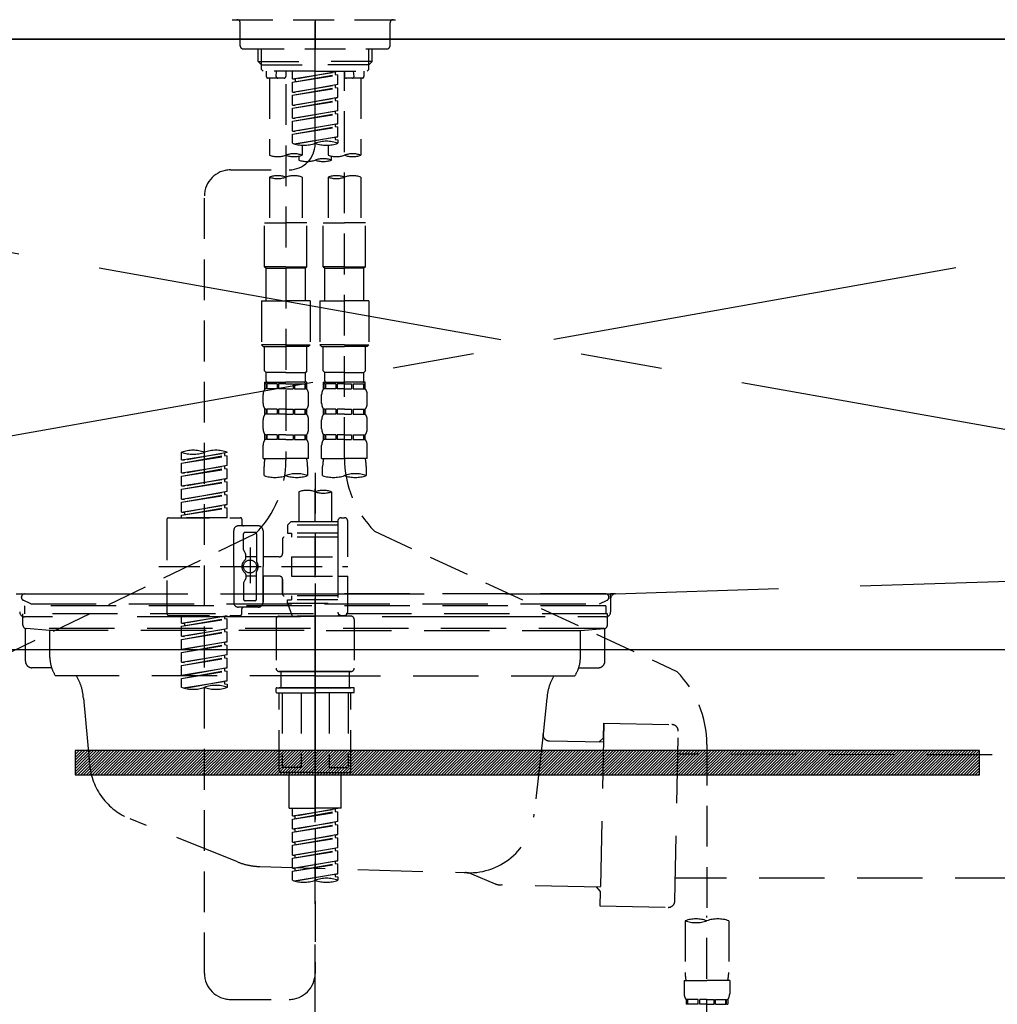
# Model space of a CAD drawing. Extents: x 84007 to 110129, y 210 to 8610.
# Drawn here: x 87180 to 87479, y 2692 to 2993 of the extents above; entities that cross this region are included whole.
import ezdxf

# ---------------------------------------------------------------- set-up
doc = ezdxf.new("R2010")
doc.units = 0
doc.header["$LTSCALE"] = 50
doc.header["$MEASUREMENT"] = 0
for name, pattern in [('CENTER', [2, 1.25, -0.25, 0.25, -0.25]), ('CENTER2', [1.125, 0.75, -0.125, 0.125, -0.125]), ('DASHED', [0.75, 0.5, -0.25]), ('HIDDEN', [0.375, 0.25, -0.125]), ('STYLE_01', [1.40625, 0.9375, -0.15625, 0.15625, -0.15625])]:
    doc.linetypes.add(name, pattern=pattern)
doc.layers.get('0').update_dxf_attribs({"linetype": 'CONTINUOUS'})
for name, color, linetype in [('120-キャビネット（外）', 7, 'CONTINUOUS'), ('122-扉', 6, 'CONTINUOUS'), ('123-扉向き', 231, 'CENTER'), ('126-甲板', 2, 'CONTINUOUS'), ('140-パーツ芯', 13, 'CENTER'), ('150-機器', 8, 'CONTINUOUS'), ('160-文字', 254, 'CONTINUOUS')]:
    doc.layers.add(name, color=color, linetype=linetype)
doc.styles.add('KH001', font='txt')
doc.dimstyles.new('KH1xx030', dxfattribs={"dimscale": 30, "dimtxt": 2, "dimasz": 0.6, "dimexe": 0.3, "dimexo": 1.2, "dimgap": 0.5, "dimtad": 3, "dimdec": 1, "dimdsep": 46, "dimlunit": 6, "dimtxsty": 'KH001', "dimblk": 'DOT', "dimcen": 1, "dimdle": 1, "dimclrd": 256, "dimclre": 256, "dimclrt": 256, "dimadec": 0, "dimazin": 0, "dimtfac": 1, "dimtdec": 1, "dimtix": 1, "dimtmove": 2, "dimatfit": 3, "dimldrblk": 'CLOSEDBLANK', "dimfxl": 1, "dimtolj": 1, "dimtzin": 0, "dimlwd": -1, "dimlwe": -1, "dimarcsym": 0})

# ---------------------------------------------------------------- blocks, each defined once
blk = doc.blocks.new('_ClosedBlank')
at = {"color": 0, "linetype": 'ByBlock', "lineweight": -2}
for p, q in [((-1, 0.167), (0, 0)), ((-1, 0.167), (-1, -0.167)), ((0, 0), (-1, -0.167))]:
    blk.add_line(p, q, dxfattribs=at)
blk = doc.blocks.new('_Dot')
at = {"color": 0, "linetype": 'ByBlock', "lineweight": -2}
blk.add_line((-0.5, 0), (-1, 0), dxfattribs=at)
at = {"color": 0, "linetype": 'ByBlock', "const_width": 0.5}
blk.add_lwpolyline([(-0.25, 0, 1), (0.25, 0, 1)], format="xyb", close=True, dxfattribs=at)

msp = doc.modelspace()

# ---------------------------------------------------------------- hatches: boundary and pattern name
at = {"layer": '122-扉'}
h = msp.add_hatch(dxfattribs=at)
h.set_pattern_fill('ANSI31', color=256, scale=5, style=0)
h.set_pattern_definition([(45, (-202348.0179, 29471.92757), (-0.4419417382, 0.4419417382), [])])
h.paths.add_polyline_path([(87196.58, 2769.54), (87196.58, 2762.04), (87473.58, 2762.04), (87473.58, 2769.54)])

# ---------------------------------------------------------------- linework, layer by layer
at = {"layer": '120-キャビネット（外）', "color": 6}
msp.add_lwpolyline([(87860.08, 2987.49), (86810.08, 2987.49), (86810.08, 2267.49), (87860.08, 2267.49)], close=True, dxfattribs=at)
at = {"layer": '122-扉'}
msp.add_line((86810.08, 2800.49), (87860.08, 2800.49), dxfattribs=at)
msp.add_lwpolyline([(87196.58, 2769.54), (87196.58, 2762.04), (87473.58, 2762.04), (87473.58, 2769.54)], close=True, dxfattribs=at)
at = {"layer": '123-扉向き', "ltscale": 2}
for p, q in [((87860.08, 2987.49), (86810.08, 2800.49)), ((86810.08, 2987.49), (87860.08, 2800.49))]:
    msp.add_line(p, q, dxfattribs=at)
at = {"layer": '126-甲板'}
msp.add_lwpolyline([(87882.08, 3027.49), (85144.08, 3027.49), (85144.08, 2987.49), (87882.08, 2987.49)], close=True, dxfattribs=at)
at = {"layer": '140-パーツ芯', "linetype": 'STYLE_01'}
msp.add_line((87270.08, 2769.3), (87270.08, 2849.65), dxfattribs=at)
at = {"layer": '150-機器', "color": 161, "linetype": 'CENTER2'}
msp.add_line((87270.07, 2955.41), (87270.07, 3287.4), dxfattribs=at)
at = {"layer": '150-機器', "color": 13, "linetype": 'DASHED', "ltscale": 0.5}
for p, q in [((87244.64, 2993.43), (87295.5, 2993.43)), ((87247.13, 2985.45), (87247.13, 2992.43)), ((87270.07, 2993.43), (87270.07, 2984.45)), ((87293.01, 2985.45), (87293.01, 2992.43)), ((87248.13, 2984.45), (87292.01, 2984.45)), ((87252.61, 2980.62), (87252.61, 2984.45)), ((87253.63, 2979.62), (87253.63, 2984.45)), ((87286.51, 2979.62), (87286.51, 2984.45)), ((87287.52, 2980.62), (87287.52, 2984.45)), ((87252.61, 2980.62), (87270.07, 2980.62)), ((87253.61, 2979.62), (87252.61, 2980.62)), ((87287.52, 2980.62), (87270.07, 2980.62)), ((87286.52, 2979.62), (87287.52, 2980.62)), ((87253.63, 2979.6), (87270.07, 2979.6)), ((87253.66, 2978.12), (87253.66, 2979.62)), ((87254.16, 2977.63), (87253.66, 2978.12)), ((87270.07, 2977.63), (87254.11, 2977.63)), ((87255.11, 2977.63), (87255.11, 2976.03)), ((87258.15, 2976.07), (87258.28, 2977.63)), ((87261.09, 2977.63), (87261.09, 2976.03)), ((87263.09, 2975.26), (87263.09, 2977.63)), ((87263.09, 2975.26), (87277.05, 2977.52)), ((87277.05, 2977.52), (87263.93, 2975.16)), ((87286.51, 2979.6), (87270.07, 2979.6)), ((87270.07, 2977.63), (87285.98, 2977.63)), ((87276.2, 2977.36), (87276.2, 2976.62)), ((87279.04, 2977.63), (87279.04, 2976.03)), ((87279.04, 2859.13), (87279.04, 2977.63)), ((87281.99, 2976.07), (87281.85, 2977.63)), ((87285.03, 2977.63), (87285.03, 2976.03)), ((87285.98, 2977.63), (87286.47, 2978.12)), ((87286.47, 2978.12), (87286.47, 2979.62)), ((87260.59, 2975.53), (87255.61, 2975.53)), ((87256.11, 2975.53), (87256.11, 2951.91)), ((87263.09, 2974.27), (87276.2, 2976.62)), ((87263.09, 2974.27), (87277.05, 2976.52)), ((87263.09, 2975.26), (87263.93, 2975.16)), ((87263.93, 2975.16), (87263.93, 2974.41)), ((87276.2, 2976.62), (87277.05, 2976.52)), ((87276.2, 2976.62), (87277.05, 2976.52)), ((87276.2, 2976.62), (87277.05, 2976.52)), ((87277.05, 2973.53), (87277.05, 2976.52)), ((87277.05, 2973.53), (87277.05, 2976.52)), ((87284.53, 2975.53), (87279.54, 2975.53)), ((87284.03, 2975.53), (87284.03, 2951.91)), ((87261.09, 2973.67), (87261.09, 2858.5)), ((87263.09, 2971.27), (87263.09, 2974.27)), ((87263.09, 2971.27), (87277.05, 2973.53)), ((87263.09, 2970.28), (87276.2, 2972.63)), ((87263.09, 2970.28), (87277.05, 2972.53)), ((87263.09, 2971.27), (87263.93, 2971.17)), ((87277.05, 2973.53), (87263.93, 2971.17)), ((87276.2, 2973.37), (87276.2, 2972.63)), ((87276.2, 2973.37), (87276.2, 2972.63)), ((87276.2, 2972.63), (87277.05, 2972.53)), ((87276.2, 2972.63), (87277.05, 2972.53)), ((87277.05, 2969.54), (87277.05, 2972.53)), ((87277.05, 2969.54), (87277.05, 2972.53)), ((87263.09, 2967.28), (87263.09, 2970.28)), ((87263.09, 2967.28), (87277.05, 2969.54)), ((87263.09, 2966.29), (87276.2, 2968.64)), ((87263.09, 2966.29), (87277.05, 2968.54)), ((87277.05, 2969.54), (87263.93, 2967.18)), ((87276.2, 2969.4), (87276.2, 2968.64)), ((87276.2, 2969.38), (87276.2, 2968.64)), ((87276.2, 2969.38), (87276.2, 2968.64)), ((87276.2, 2968.64), (87277.05, 2968.54)), ((87276.2, 2968.64), (87277.05, 2968.54)), ((87276.2, 2968.64), (87277.05, 2968.54)), ((87276.25, 2969.41), (87277.05, 2969.54)), ((87277.05, 2965.55), (87277.05, 2968.54)), ((87277.05, 2965.55), (87277.05, 2968.54)), ((87263.09, 2967.28), (87263.93, 2967.18)), ((87263.09, 2963.3), (87263.09, 2966.29)), ((87263.09, 2963.3), (87277.05, 2965.55)), ((87277.05, 2965.55), (87263.93, 2963.19)), ((87276.2, 2965.39), (87276.2, 2964.66)), ((87276.2, 2965.39), (87276.2, 2964.66)), ((87263.09, 2962.3), (87276.2, 2964.66)), ((87263.09, 2962.3), (87277.05, 2964.55)), ((87263.09, 2963.3), (87263.93, 2963.19)), ((87263.09, 2959.31), (87263.09, 2962.3)), ((87276.2, 2964.66), (87277.05, 2964.55)), ((87276.2, 2964.66), (87277.05, 2964.55)), ((87277.05, 2961.56), (87277.05, 2964.55)), ((87277.05, 2961.56), (87277.05, 2964.55)), ((87263.09, 2959.31), (87277.05, 2961.56)), ((87263.09, 2958.31), (87276.2, 2960.67)), ((87263.09, 2958.31), (87277.05, 2960.56)), ((87263.09, 2959.31), (87263.93, 2959.2)), ((87277.05, 2961.56), (87263.93, 2959.2)), ((87276.2, 2961.42), (87276.2, 2960.67)), ((87276.2, 2961.41), (87276.2, 2960.67)), ((87276.2, 2961.41), (87276.2, 2960.67)), ((87276.2, 2960.67), (87277.05, 2960.56)), ((87276.2, 2960.67), (87277.05, 2960.56)), ((87276.25, 2961.43), (87277.05, 2961.56)), ((87277.05, 2957.57), (87277.05, 2960.56)), ((87277.05, 2957.57), (87277.05, 2960.56)), ((87263.09, 2955.57), (87263.09, 2958.31)), ((87263.62, 2955.4), (87277.05, 2957.57)), ((87277.05, 2957.57), (87264.18, 2955.25)), ((87276.2, 2957.43), (87276.2, 2956.68)), ((87276.2, 2957.42), (87276.2, 2956.68)), ((87276.2, 2957.42), (87276.2, 2956.68)), ((87276.2, 2956.68), (87277.05, 2956.57)), ((87276.2, 2956.68), (87277.05, 2956.57)), ((87276.25, 2957.44), (87277.05, 2957.57)), ((87277.05, 2956.57), (87277.05, 2955.57)), ((87266.08, 2954.99), (87266.08, 2951.91)), ((87274.06, 2954.99), (87274.06, 2951.91)), ((87265.08, 2951.63), (87265.08, 2950.41)), ((87275.05, 2950.41), (87275.05, 2951.63)), ((87244.13, 2947.41), (87262.1, 2947.43)), ((87256.11, 2945.19), (87256.11, 2931.22)), ((87266.08, 2945.19), (87266.08, 2931.22)), ((87274.06, 2945.19), (87274.06, 2931.22)), ((87284.03, 2945.19), (87284.03, 2931.22)), ((87236.16, 2701.25), (87236.16, 2939.43)), ((87254.61, 2917.76), (87254.61, 2931.22)), ((87254.61, 2931.22), (87261.09, 2931.22)), ((87267.57, 2931.22), (87261.09, 2931.22)), ((87267.57, 2917.76), (87267.57, 2931.22)), ((87272.56, 2917.76), (87272.56, 2931.22)), ((87272.56, 2931.22), (87279.04, 2931.22)), ((87285.53, 2931.22), (87279.04, 2931.22)), ((87285.53, 2917.76), (87285.53, 2931.22)), ((87261.09, 2917.76), (87254.61, 2917.76)), ((87254.61, 2917.76), (87255.11, 2917.26)), ((87255.11, 2917.26), (87261.09, 2917.26)), ((87255.11, 2907.28), (87255.11, 2917.26)), ((87261.09, 2917.76), (87267.57, 2917.76)), ((87267.08, 2917.26), (87261.09, 2917.26)), ((87267.57, 2917.76), (87267.08, 2917.26)), ((87267.08, 2907.28), (87267.08, 2917.26)), ((87279.04, 2917.76), (87272.56, 2917.76)), ((87272.56, 2917.76), (87273.06, 2917.26)), ((87273.06, 2917.26), (87279.04, 2917.26)), ((87273.06, 2907.28), (87273.06, 2917.26)), ((87279.04, 2917.76), (87285.53, 2917.76)), ((87285.03, 2917.26), (87279.04, 2917.26)), ((87285.53, 2917.76), (87285.03, 2917.26)), ((87285.03, 2907.28), (87285.03, 2917.26)), ((87253.61, 2907.28), (87261.09, 2907.28)), ((87253.61, 2907.28), (87253.61, 2893.82)), ((87268.57, 2907.28), (87261.09, 2907.28)), ((87268.57, 2907.28), (87268.57, 2893.82)), ((87271.56, 2907.28), (87279.04, 2907.28)), ((87271.56, 2907.28), (87271.56, 2893.82)), ((87286.52, 2907.28), (87279.04, 2907.28)), ((87286.52, 2907.28), (87286.52, 2893.82)), ((87261.09, 2893.82), (87253.61, 2893.82)), ((87253.61, 2893.82), (87254.11, 2893.32)), ((87254.11, 2893.32), (87261.09, 2893.32)), ((87254.61, 2885.84), (87254.61, 2893.32)), ((87261.09, 2893.82), (87268.57, 2893.82)), ((87268.07, 2893.32), (87261.09, 2893.32)), ((87267.57, 2885.84), (87267.57, 2893.32)), ((87268.57, 2893.82), (87268.07, 2893.32)), ((87279.04, 2893.82), (87271.56, 2893.82)), ((87271.56, 2893.82), (87272.06, 2893.32)), ((87272.06, 2893.32), (87279.04, 2893.32)), ((87272.56, 2885.84), (87272.56, 2893.32)), ((87279.04, 2893.82), (87286.52, 2893.82)), ((87286.03, 2893.32), (87279.04, 2893.32)), ((87285.53, 2885.84), (87285.53, 2893.32)), ((87286.52, 2893.82), (87286.03, 2893.32)), ((87254.61, 2885.84), (87255.11, 2885.34)), ((87255.11, 2882.75), (87255.11, 2885.34)), ((87261.09, 2885.34), (87255.11, 2885.34)), ((87261.09, 2885.34), (87267.08, 2885.34)), ((87267.57, 2885.84), (87267.08, 2885.34)), ((87267.08, 2882.75), (87267.08, 2885.34)), ((87272.56, 2885.84), (87273.06, 2885.34)), ((87273.06, 2882.75), (87273.06, 2885.34)), ((87279.04, 2885.34), (87273.06, 2885.34)), ((87279.04, 2885.34), (87285.03, 2885.34)), ((87285.53, 2885.84), (87285.03, 2885.34)), ((87285.03, 2882.75), (87285.03, 2885.34)), ((87254.61, 2882.35), (87261.09, 2882.35)), ((87254.71, 2880.36), (87254.71, 2882.35)), ((87254.71, 2882.35), (87261.09, 2882.35)), ((87255.1, 2881.85), (87254.71, 2881.85)), ((87255.1, 2881.85), (87255.1, 2880.36)), ((87255.21, 2882.35), (87261.09, 2882.35)), ((87255.21, 2882.35), (87261.09, 2882.35)), ((87258.42, 2881.85), (87255.29, 2881.85)), ((87255.29, 2881.85), (87255.29, 2880.36)), ((87258.42, 2881.85), (87258.42, 2880.36)), ((87261.09, 2881.85), (87258.88, 2881.85)), ((87258.88, 2881.85), (87258.88, 2880.36)), ((87267.48, 2882.35), (87261.09, 2882.35)), ((87261.09, 2881.85), (87263.3, 2881.85)), ((87263.3, 2881.85), (87263.3, 2880.36)), ((87263.76, 2881.85), (87266.89, 2881.85)), ((87263.76, 2881.85), (87263.76, 2880.36)), ((87266.89, 2881.85), (87266.89, 2880.36)), ((87267.08, 2881.85), (87267.48, 2881.85)), ((87267.08, 2881.85), (87267.08, 2880.36)), ((87267.48, 2880.36), (87267.48, 2882.35)), ((87272.56, 2882.35), (87279.04, 2882.35)), ((87272.66, 2880.36), (87272.66, 2882.35)), ((87272.66, 2882.35), (87279.04, 2882.35)), ((87273.06, 2881.85), (87272.66, 2881.85)), ((87273.06, 2881.85), (87273.06, 2880.36)), ((87273.16, 2882.35), (87279.04, 2882.35)), ((87273.16, 2882.35), (87279.04, 2882.35)), ((87276.37, 2881.85), (87273.25, 2881.85)), ((87273.25, 2881.85), (87273.25, 2880.36)), ((87276.37, 2881.85), (87276.37, 2880.36)), ((87279.04, 2881.85), (87276.83, 2881.85)), ((87276.83, 2881.85), (87276.83, 2880.36)), ((87285.43, 2882.35), (87279.04, 2882.35)), ((87279.04, 2881.85), (87281.25, 2881.85)), ((87281.25, 2881.85), (87281.25, 2880.36)), ((87281.72, 2881.85), (87284.84, 2881.85)), ((87281.72, 2881.85), (87281.72, 2880.36)), ((87284.84, 2881.85), (87284.84, 2880.36)), ((87285.03, 2881.85), (87285.43, 2881.85)), ((87285.03, 2881.85), (87285.03, 2880.36)), ((87285.43, 2880.36), (87285.43, 2882.35)), ((87254.11, 2875.82), (87254.11, 2878.61)), ((87255.1, 2880.36), (87254.71, 2880.36)), ((87258.42, 2880.36), (87255.29, 2880.36)), ((87261.09, 2880.36), (87258.88, 2880.36)), ((87261.09, 2880.36), (87263.3, 2880.36)), ((87263.76, 2880.36), (87266.89, 2880.36)), ((87267.08, 2880.36), (87267.48, 2880.36)), ((87268.07, 2875.82), (87268.07, 2878.61)), ((87272.06, 2875.82), (87272.06, 2878.61)), ((87273.06, 2880.36), (87272.66, 2880.36)), ((87276.37, 2880.36), (87273.25, 2880.36)), ((87279.04, 2880.36), (87276.83, 2880.36)), ((87279.04, 2880.36), (87281.25, 2880.36)), ((87281.72, 2880.36), (87284.84, 2880.36)), ((87285.03, 2880.36), (87285.43, 2880.36)), ((87286.03, 2875.82), (87286.03, 2878.61)), ((87254.71, 2872.58), (87254.71, 2874.07)), ((87255.1, 2874.07), (87254.71, 2874.07)), ((87255.1, 2872.58), (87254.71, 2872.58)), ((87255.1, 2874.07), (87255.1, 2872.58)), ((87255.29, 2874.07), (87255.29, 2872.58)), ((87258.42, 2874.07), (87255.29, 2874.07)), ((87258.42, 2872.58), (87255.29, 2872.58)), ((87258.42, 2874.07), (87258.42, 2872.58)), ((87258.88, 2874.07), (87258.88, 2872.58)), ((87261.09, 2874.07), (87258.88, 2874.07)), ((87261.09, 2872.58), (87258.88, 2872.58)), ((87261.09, 2874.07), (87263.3, 2874.07)), ((87261.09, 2872.58), (87263.3, 2872.58)), ((87263.3, 2874.07), (87263.3, 2872.58)), ((87263.76, 2874.07), (87263.76, 2872.58)), ((87263.76, 2874.07), (87266.89, 2874.07)), ((87263.76, 2872.58), (87266.89, 2872.58)), ((87266.89, 2874.07), (87266.89, 2872.58)), ((87267.08, 2874.07), (87267.08, 2872.58)), ((87267.08, 2874.07), (87267.48, 2874.07)), ((87267.08, 2872.58), (87267.48, 2872.58)), ((87267.48, 2872.58), (87267.48, 2874.07)), ((87272.66, 2872.58), (87272.66, 2874.07)), ((87273.06, 2874.07), (87272.66, 2874.07)), ((87273.06, 2872.58), (87272.66, 2872.58)), ((87273.06, 2874.07), (87273.06, 2872.58)), ((87273.25, 2874.07), (87273.25, 2872.58)), ((87276.37, 2874.07), (87273.25, 2874.07)), ((87276.37, 2872.58), (87273.25, 2872.58)), ((87276.37, 2874.07), (87276.37, 2872.58)), ((87276.83, 2874.07), (87276.83, 2872.58)), ((87279.04, 2874.07), (87276.83, 2874.07)), ((87279.04, 2872.58), (87276.83, 2872.58)), ((87279.04, 2874.07), (87281.25, 2874.07)), ((87279.04, 2872.58), (87281.25, 2872.58)), ((87281.25, 2874.07), (87281.25, 2872.58)), ((87281.72, 2874.07), (87281.72, 2872.58)), ((87281.72, 2874.07), (87284.84, 2874.07)), ((87281.72, 2872.58), (87284.84, 2872.58)), ((87284.84, 2874.07), (87284.84, 2872.58)), ((87285.03, 2874.07), (87285.03, 2872.58)), ((87285.03, 2874.07), (87285.43, 2874.07)), ((87285.03, 2872.58), (87285.43, 2872.58)), ((87285.43, 2872.58), (87285.43, 2874.07)), ((87254.11, 2868.04), (87254.11, 2870.83)), ((87268.07, 2868.04), (87268.07, 2870.83)), ((87272.06, 2868.04), (87272.06, 2870.83)), ((87286.03, 2868.04), (87286.03, 2870.83)), ((87254.71, 2864.8), (87254.71, 2866.29)), ((87255.1, 2866.29), (87254.71, 2866.29)), ((87255.1, 2866.29), (87255.1, 2864.8)), ((87255.29, 2866.29), (87255.29, 2864.8)), ((87258.42, 2866.29), (87255.29, 2866.29)), ((87258.42, 2866.29), (87258.42, 2864.8)), ((87258.88, 2866.29), (87258.88, 2864.8)), ((87261.09, 2866.29), (87258.88, 2866.29)), ((87261.09, 2866.29), (87263.3, 2866.29)), ((87263.3, 2866.29), (87263.3, 2864.8)), ((87263.76, 2866.29), (87263.76, 2864.8)), ((87263.76, 2866.29), (87266.89, 2866.29)), ((87266.89, 2866.29), (87266.89, 2864.8)), ((87267.08, 2866.29), (87267.08, 2864.8)), ((87267.08, 2866.29), (87267.48, 2866.29)), ((87267.48, 2864.8), (87267.48, 2866.29)), ((87272.66, 2864.8), (87272.66, 2866.29)), ((87273.06, 2866.29), (87272.66, 2866.29)), ((87273.06, 2866.29), (87273.06, 2864.8)), ((87273.25, 2866.29), (87273.25, 2864.8)), ((87276.37, 2866.29), (87273.25, 2866.29)), ((87276.37, 2866.29), (87276.37, 2864.8)), ((87276.83, 2866.29), (87276.83, 2864.8)), ((87279.04, 2866.29), (87276.83, 2866.29)), ((87279.04, 2866.29), (87281.25, 2866.29)), ((87281.25, 2866.29), (87281.25, 2864.8)), ((87281.72, 2866.29), (87281.72, 2864.8)), ((87281.72, 2866.29), (87284.84, 2866.29)), ((87284.84, 2866.29), (87284.84, 2864.8)), ((87285.03, 2866.29), (87285.03, 2864.8)), ((87285.03, 2866.29), (87285.43, 2866.29)), ((87285.43, 2864.8), (87285.43, 2866.29)), ((87254.11, 2859.01), (87254.11, 2863.05)), ((87255.1, 2864.8), (87254.71, 2864.8)), ((87258.42, 2864.8), (87255.29, 2864.8)), ((87261.09, 2864.8), (87258.88, 2864.8)), ((87261.09, 2864.8), (87263.3, 2864.8)), ((87263.76, 2864.8), (87266.89, 2864.8)), ((87267.08, 2864.8), (87267.48, 2864.8)), ((87268.07, 2859.01), (87268.07, 2863.05)), ((87272.06, 2859.01), (87272.06, 2863.05)), ((87273.06, 2864.8), (87272.66, 2864.8)), ((87276.37, 2864.8), (87273.25, 2864.8)), ((87279.04, 2864.8), (87276.83, 2864.8)), ((87279.04, 2864.8), (87281.25, 2864.8)), ((87281.72, 2864.8), (87284.84, 2864.8)), ((87285.03, 2864.8), (87285.43, 2864.8)), ((87286.03, 2859.01), (87286.03, 2863.05)), ((87229.18, 2858.55), (87229.18, 2860.91)), ((87229.18, 2858.55), (87243.14, 2860.8)), ((87229.18, 2857.55), (87242.29, 2859.91)), ((87229.18, 2857.55), (87243.14, 2859.81)), ((87243.14, 2860.8), (87230.02, 2858.45)), ((87242.29, 2860.65), (87242.29, 2859.91)), ((87242.29, 2859.91), (87243.14, 2859.81)), ((87242.29, 2859.91), (87243.14, 2859.81)), ((87242.29, 2859.91), (87243.14, 2859.81)), ((87243.14, 2860.8), (87243.14, 2860.91)), ((87243.14, 2856.81), (87243.14, 2859.81)), ((87243.14, 2856.81), (87243.14, 2859.81)), ((87229.18, 2858.55), (87230.02, 2858.45)), ((87229.18, 2854.56), (87229.18, 2857.55)), ((87229.18, 2854.56), (87243.14, 2856.81)), ((87243.14, 2856.81), (87230.02, 2854.46)), ((87242.29, 2856.66), (87242.29, 2855.92)), ((87242.29, 2856.66), (87242.29, 2855.92)), ((87254.11, 2859.01), (87261.09, 2859.01)), ((87268.07, 2859.01), (87261.09, 2859.01)), ((87272.06, 2859.01), (87279.04, 2859.01)), ((87286.03, 2859.01), (87279.04, 2859.01)), ((87229.18, 2853.57), (87242.29, 2855.92)), ((87229.18, 2853.57), (87243.14, 2855.82)), ((87229.18, 2854.56), (87230.02, 2854.46)), ((87242.29, 2855.92), (87243.14, 2855.82)), ((87242.29, 2855.92), (87243.14, 2855.82)), ((87243.14, 2852.83), (87243.14, 2855.82)), ((87243.14, 2852.83), (87243.14, 2855.82)), ((87254.41, 2853.76), (87254.41, 2856.59)), ((87267.77, 2856.59), (87267.77, 2853.76)), ((87270.07, 2854.65), (87270.07, 2701.25)), ((87272.36, 2853.76), (87272.36, 2856.59)), ((87285.73, 2856.59), (87285.73, 2853.76)), ((87229.18, 2850.57), (87229.18, 2853.57)), ((87229.18, 2850.57), (87243.14, 2852.83)), ((87229.18, 2849.58), (87242.29, 2851.93)), ((87229.18, 2849.58), (87243.14, 2851.83)), ((87243.14, 2852.83), (87230.02, 2850.47)), ((87242.29, 2852.69), (87242.29, 2851.93)), ((87242.29, 2852.67), (87242.29, 2851.93)), ((87242.29, 2852.67), (87242.29, 2851.93)), ((87242.29, 2851.93), (87243.14, 2851.83)), ((87242.29, 2851.93), (87243.14, 2851.83)), ((87242.29, 2851.93), (87243.14, 2851.83)), ((87242.34, 2852.7), (87243.14, 2852.83)), ((87243.14, 2848.84), (87243.14, 2851.83)), ((87243.14, 2848.84), (87243.14, 2851.83)), ((87229.18, 2850.57), (87230.02, 2850.47)), ((87229.18, 2846.58), (87229.18, 2849.58)), ((87229.18, 2846.58), (87243.14, 2848.84)), ((87229.18, 2845.59), (87242.29, 2847.94)), ((87229.18, 2845.59), (87243.14, 2847.84)), ((87243.14, 2848.84), (87230.02, 2846.48)), ((87242.29, 2848.68), (87242.29, 2847.94)), ((87242.29, 2848.68), (87242.29, 2847.94)), ((87242.29, 2847.94), (87243.14, 2847.84)), ((87242.29, 2847.94), (87243.14, 2847.84)), ((87243.14, 2844.85), (87243.14, 2847.84)), ((87243.14, 2844.85), (87243.14, 2847.84)), ((87265.08, 2848.81), (87265.08, 2839.61)), ((87275.05, 2848.81), (87275.05, 2839.61)), ((87229.18, 2846.58), (87230.02, 2846.48)), ((87229.18, 2842.59), (87229.18, 2845.59)), ((87229.18, 2842.59), (87243.14, 2844.85)), ((87243.14, 2844.85), (87230.02, 2842.49)), ((87242.29, 2844.71), (87242.29, 2843.95)), ((87242.29, 2844.69), (87242.29, 2843.95)), ((87242.29, 2844.69), (87242.29, 2843.95)), ((87242.34, 2844.72), (87243.14, 2844.85)), ((87229.18, 2841.6), (87242.29, 2843.95)), ((87229.18, 2841.6), (87243.14, 2843.85)), ((87229.18, 2842.59), (87230.02, 2842.49)), ((87229.18, 2840.86), (87229.18, 2841.6)), ((87230.02, 2842.49), (87230.02, 2841.75)), ((87242.29, 2843.95), (87243.14, 2843.85)), ((87242.29, 2843.95), (87243.14, 2843.85)), ((87243.14, 2840.86), (87243.14, 2843.85)), ((87243.14, 2840.86), (87243.14, 2843.85)), ((87224.69, 2840.36), (87224.69, 2811.43)), ((87225.19, 2840.86), (87247.13, 2840.86)), ((87243.14, 2840.86), (87229.18, 2840.86)), ((87247.63, 2840.36), (87247.63, 2838.86)), ((87262.59, 2839.61), (87261.59, 2838.61)), ((87277.05, 2838.61), (87261.59, 2838.61)), ((87261.59, 2838.61), (87261.59, 2836.12)), ((87265.08, 2839.61), (87262.59, 2839.61)), ((87265.08, 2838.81), (87265.03, 2838.81)), ((87277.05, 2839.61), (87265.08, 2839.61)), ((87277.05, 2839.86), (87277.05, 2839.61)), ((87277.05, 2839.61), (87277.05, 2828.89)), ((87278.05, 2840.86), (87279.04, 2840.86)), ((87280.04, 2828.89), (87280.04, 2839.86)), ((87251.74, 2835.93), (87164.64, 2793.79)), ((87245.13, 2825.9), (87245.13, 2836.87)), ((87252.61, 2838.36), (87246.63, 2838.36)), ((87248.13, 2831.02), (87248.13, 2835.87)), ((87251.62, 2836.37), (87248.63, 2836.37)), ((87252.12, 2835.87), (87252.12, 2827.57)), ((87254.11, 2836.87), (87254.11, 2825.9)), ((87261.59, 2836.12), (87262.84, 2836.12)), ((87262.84, 2836.12), (87262.84, 2834.87)), ((87277.05, 2836.12), (87262.84, 2836.12)), ((87288.26, 2836.7), (87380.86, 2793.77)), ((87260.09, 2834.37), (87260.09, 2829.84)), ((87277.05, 2834.87), (87260.59, 2834.87)), ((87248.19, 2830.77), (87248.76, 2829.79)), ((87248.82, 2828.3), (87248.82, 2829.54)), ((87250.12, 2831.76), (87250.12, 2820.82)), ((87250.12, 2830.88), (87250.12, 2820.91)), ((87252.12, 2828.85), (87248.82, 2828.85)), ((87259.1, 2828.84), (87254.11, 2828.84)), ((87262.84, 2828.89), (87262.84, 2822.9)), ((87262.84, 2828.89), (87280.04, 2828.89)), ((87277.05, 2828.89), (87277.05, 2811.75)), ((87222.24, 2825.9), (87280.04, 2825.9)), ((87245.13, 2825.9), (87245.13, 2814.93)), ((87248.82, 2823.5), (87248.82, 2822.25)), ((87252.12, 2815.92), (87252.12, 2824.22)), ((87254.11, 2814.93), (87254.11, 2825.9)), ((87248.13, 2820.78), (87248.13, 2815.92)), ((87248.19, 2821.03), (87248.76, 2822)), ((87252.12, 2822.95), (87248.82, 2822.94)), ((87259.1, 2822.95), (87254.11, 2822.95)), ((87254.11, 2822.95), (87254.11, 2814.93)), ((87260.09, 2821.96), (87260.09, 2817.42)), ((87260.09, 2817.42), (87260.09, 2821.96)), ((87262.84, 2822.9), (87280.04, 2822.9)), ((87277.3, 2822.9), (87280.04, 2822.9)), ((87280.04, 2811.93), (87280.04, 2822.9)), ((87251.62, 2815.42), (87248.63, 2815.42)), ((87277.05, 2816.92), (87260.59, 2816.92)), ((87261.59, 2815.67), (87262.84, 2815.67)), ((87261.59, 2814.68), (87261.59, 2815.67)), ((87261.59, 2814.68), (87277.05, 2814.68)), ((87261.59, 2814.68), (87263.08, 2810.69)), ((87262.84, 2816.92), (87262.84, 2815.67)), ((87277.05, 2815.67), (87262.84, 2815.67)), ((87252.61, 2813.43), (87246.63, 2813.43)), ((87247.63, 2811.43), (87247.63, 2812.93)), ((87252.61, 2813.43), (87248.13, 2813.43)), ((87225.19, 2810.94), (87247.13, 2810.94)), ((87229.18, 2808.57), (87229.18, 2810.94)), ((87229.18, 2808.57), (87243.14, 2810.83)), ((87229.18, 2807.58), (87242.29, 2809.93)), ((87229.18, 2807.58), (87243.14, 2809.83)), ((87229.18, 2808.57), (87230.02, 2808.47)), ((87243.14, 2810.83), (87230.02, 2808.47)), ((87230.02, 2808.47), (87230.02, 2807.72)), ((87242.29, 2810.67), (87242.29, 2809.93)), ((87242.29, 2809.93), (87243.14, 2809.83)), ((87242.29, 2809.93), (87243.14, 2809.83)), ((87242.29, 2809.93), (87243.14, 2809.83)), ((87243.14, 2806.84), (87243.14, 2809.83)), ((87243.14, 2806.84), (87243.14, 2809.83)), ((87258.1, 2809.69), (87258.1, 2794.73)), ((87259.1, 2810.69), (87270.07, 2810.69)), ((87277.06, 2810.69), (87263.08, 2810.69)), ((87281.04, 2810.69), (87270.07, 2810.69)), ((87277.28, 2811.29), (87277.06, 2810.69)), ((87278.05, 2810.94), (87279.04, 2810.94)), ((87282.04, 2809.69), (87282.04, 2794.73)), ((87229.18, 2804.58), (87229.18, 2807.58)), ((87229.18, 2804.58), (87243.14, 2806.84)), ((87229.18, 2803.59), (87242.29, 2805.95)), ((87229.18, 2803.59), (87243.14, 2805.84)), ((87243.14, 2806.84), (87230.02, 2804.48)), ((87242.29, 2806.68), (87242.29, 2805.95)), ((87242.29, 2806.68), (87242.29, 2805.95)), ((87242.29, 2805.95), (87243.14, 2805.84)), ((87242.29, 2805.95), (87243.14, 2805.84)), ((87243.14, 2802.85), (87243.14, 2805.84)), ((87243.14, 2802.85), (87243.14, 2805.84)), ((87229.18, 2804.58), (87230.02, 2804.48)), ((87229.18, 2800.6), (87229.18, 2803.59)), ((87229.18, 2800.6), (87243.14, 2802.85)), ((87243.14, 2802.85), (87230.02, 2800.49)), ((87242.29, 2802.71), (87242.29, 2801.96)), ((87242.29, 2802.69), (87242.29, 2801.96)), ((87242.29, 2802.69), (87242.29, 2801.96)), ((87242.34, 2802.72), (87243.14, 2802.85)), ((87229.18, 2799.6), (87242.29, 2801.96)), ((87229.18, 2799.6), (87243.14, 2801.85)), ((87229.18, 2800.6), (87230.02, 2800.49)), ((87229.18, 2796.61), (87229.18, 2799.6)), ((87242.29, 2801.96), (87243.14, 2801.85)), ((87242.29, 2801.96), (87243.14, 2801.85)), ((87242.29, 2801.96), (87243.14, 2801.85)), ((87243.14, 2798.86), (87243.14, 2801.85)), ((87243.14, 2798.86), (87243.14, 2801.85)), ((87229.18, 2796.61), (87243.14, 2798.86)), ((87229.18, 2795.61), (87242.29, 2797.97)), ((87229.18, 2795.61), (87243.14, 2797.86)), ((87229.18, 2796.61), (87230.02, 2796.5)), ((87243.14, 2798.86), (87230.02, 2796.5)), ((87242.29, 2798.71), (87242.29, 2797.97)), ((87242.29, 2798.71), (87242.29, 2797.97)), ((87242.29, 2797.97), (87243.14, 2797.86)), ((87242.29, 2797.97), (87243.14, 2797.86)), ((87243.14, 2794.87), (87243.14, 2797.86)), ((87243.14, 2794.87), (87243.14, 2797.86)), ((87229.18, 2792.62), (87229.18, 2795.61)), ((87229.18, 2792.62), (87243.14, 2794.87)), ((87229.18, 2791.62), (87242.29, 2793.98)), ((87229.18, 2791.62), (87243.14, 2793.87)), ((87243.14, 2794.87), (87230.02, 2792.51)), ((87242.29, 2794.73), (87242.29, 2793.98)), ((87242.29, 2794.72), (87242.29, 2793.98)), ((87242.29, 2794.72), (87242.29, 2793.98)), ((87242.29, 2793.98), (87243.14, 2793.87)), ((87242.29, 2793.98), (87243.14, 2793.87)), ((87242.34, 2794.74), (87243.14, 2794.87)), ((87243.14, 2790.88), (87243.14, 2793.87)), ((87243.14, 2790.88), (87243.14, 2793.87)), ((87259.1, 2793.73), (87270.07, 2793.73)), ((87270.07, 2793.73), (87259.1, 2793.73)), ((87259.6, 2793.73), (87259.6, 2788.75)), ((87270.07, 2793.74), (87260.27, 2793.74)), ((87270.07, 2793.74), (87279.87, 2793.74)), ((87281.04, 2793.73), (87270.07, 2793.73)), ((87270.07, 2793.73), (87281.04, 2793.73)), ((87280.54, 2793.73), (87280.54, 2788.75)), ((87229.18, 2792.62), (87230.02, 2792.51)), ((87229.18, 2788.88), (87229.18, 2791.62)), ((87229.71, 2788.71), (87243.14, 2790.88)), ((87243.14, 2790.88), (87230.27, 2788.56)), ((87242.29, 2790.74), (87242.29, 2789.99)), ((87242.29, 2790.73), (87242.29, 2789.99)), ((87242.29, 2790.73), (87242.29, 2789.99)), ((87242.34, 2790.75), (87243.14, 2790.88)), ((87242.29, 2789.99), (87243.14, 2789.88)), ((87242.29, 2789.99), (87243.14, 2789.88)), ((87243.14, 2789.88), (87243.14, 2788.88)), ((87258.1, 2787.45), (87258.1, 2788.55)), ((87258.3, 2788.75), (87259.1, 2788.75)), ((87259.1, 2788.75), (87270.07, 2788.75)), ((87259.6, 2788.75), (87259.1, 2788.75)), ((87270.07, 2788.75), (87259.1, 2788.75)), ((87259.6, 2788.75), (87259.1, 2788.75)), ((87281.04, 2788.75), (87270.07, 2788.75)), ((87270.07, 2788.75), (87281.04, 2788.75)), ((87280.54, 2788.75), (87281.04, 2788.75)), ((87280.54, 2788.75), (87281.04, 2788.75)), ((87281.84, 2788.75), (87281.04, 2788.75)), ((87282.04, 2787.45), (87282.04, 2788.55)), ((87258.3, 2787.25), (87270.07, 2787.25)), ((87259.1, 2763.31), (87259.1, 2787.25)), ((87259.96, 2787.25), (87259.96, 2764.31)), ((87265.81, 2787.25), (87265.81, 2764.31)), ((87281.84, 2787.25), (87270.07, 2787.25)), ((87274.33, 2787.25), (87274.33, 2764.31)), ((87280.18, 2787.25), (87280.18, 2764.31)), ((87281.04, 2763.31), (87281.04, 2787.25)), ((87390.07, 2771.34), (87390.07, 2717.37)), ((87265.81, 2764.31), (87259.96, 2764.31)), ((87274.33, 2764.31), (87280.18, 2764.31)), ((87270.07, 2762.81), (87259.6, 2762.81)), ((87262.09, 2751.84), (87262.09, 2762.81)), ((87270.07, 2762.81), (87280.54, 2762.81)), ((87278.05, 2751.84), (87278.05, 2762.81)), ((87262.09, 2751.84), (87270.07, 2751.84)), ((87263.09, 2749.48), (87263.09, 2751.84)), ((87263.09, 2749.48), (87277.05, 2751.73)), ((87277.05, 2751.73), (87263.93, 2749.38)), ((87278.05, 2751.84), (87270.07, 2751.84)), ((87276.2, 2751.58), (87276.2, 2750.84)), ((87263.09, 2748.48), (87276.2, 2750.84)), ((87263.09, 2748.48), (87277.05, 2750.74)), ((87263.09, 2749.48), (87263.93, 2749.38)), ((87263.09, 2745.49), (87263.09, 2748.48)), ((87263.93, 2748.64), (87263.93, 2749.38)), ((87276.2, 2750.84), (87277.05, 2750.74)), ((87276.2, 2750.84), (87277.05, 2750.74)), ((87276.2, 2750.84), (87277.05, 2750.74)), ((87277.05, 2747.74), (87277.05, 2750.74)), ((87277.05, 2747.74), (87277.05, 2750.74)), ((87263.09, 2745.49), (87277.05, 2747.74)), ((87263.09, 2744.49), (87276.2, 2746.85)), ((87263.09, 2744.49), (87277.05, 2746.75)), ((87263.09, 2745.49), (87263.93, 2745.39)), ((87277.05, 2747.74), (87263.93, 2745.39)), ((87263.93, 2744.65), (87263.93, 2745.39)), ((87276.2, 2747.59), (87276.2, 2746.85)), ((87276.2, 2747.59), (87276.2, 2746.85)), ((87276.2, 2746.85), (87277.05, 2746.75)), ((87276.2, 2746.85), (87277.05, 2746.75)), ((87277.05, 2743.75), (87277.05, 2746.75)), ((87277.05, 2743.75), (87277.05, 2746.75)), ((87263.09, 2741.5), (87263.09, 2744.49)), ((87263.09, 2741.5), (87277.05, 2743.75)), ((87263.09, 2740.5), (87276.2, 2742.86)), ((87263.09, 2740.5), (87277.05, 2742.76)), ((87277.05, 2743.75), (87263.93, 2741.4)), ((87276.2, 2743.62), (87276.2, 2742.86)), ((87276.2, 2743.6), (87276.2, 2742.86)), ((87276.2, 2743.6), (87276.2, 2742.86)), ((87276.2, 2742.86), (87277.05, 2742.76)), ((87276.2, 2742.86), (87277.05, 2742.76)), ((87276.2, 2742.86), (87277.05, 2742.76)), ((87276.25, 2743.63), (87277.05, 2743.75)), ((87277.05, 2739.76), (87277.05, 2742.76)), ((87277.05, 2739.76), (87277.05, 2742.76)), ((87263.09, 2741.5), (87263.93, 2741.4)), ((87263.09, 2737.51), (87263.09, 2740.5)), ((87263.09, 2737.51), (87277.05, 2739.76)), ((87263.93, 2740.66), (87263.93, 2741.4)), ((87277.05, 2739.76), (87263.93, 2737.41)), ((87276.2, 2739.61), (87276.2, 2738.87)), ((87276.2, 2739.61), (87276.2, 2738.87)), ((87263.09, 2736.52), (87276.2, 2738.87)), ((87263.09, 2736.52), (87277.05, 2738.77)), ((87263.09, 2737.51), (87263.93, 2737.41)), ((87263.09, 2733.52), (87263.09, 2736.52)), ((87263.93, 2736.67), (87263.93, 2737.41)), ((87276.2, 2738.87), (87277.05, 2738.77)), ((87276.2, 2738.87), (87277.05, 2738.77)), ((87277.05, 2735.78), (87277.05, 2738.77)), ((87277.05, 2735.78), (87277.05, 2738.77)), ((87263.09, 2733.52), (87277.05, 2735.78)), ((87263.09, 2732.53), (87276.2, 2734.88)), ((87263.09, 2732.53), (87277.05, 2734.78)), ((87263.09, 2733.52), (87263.93, 2733.42)), ((87277.05, 2735.78), (87263.93, 2733.42)), ((87263.93, 2732.68), (87263.93, 2733.42)), ((87276.2, 2735.64), (87276.2, 2734.88)), ((87276.2, 2735.62), (87276.2, 2734.88)), ((87276.2, 2735.62), (87276.2, 2734.88)), ((87276.2, 2734.88), (87277.05, 2734.78)), ((87276.2, 2734.88), (87277.05, 2734.78)), ((87276.25, 2735.65), (87277.05, 2735.78)), ((87277.05, 2731.79), (87277.05, 2734.78)), ((87277.05, 2731.79), (87277.05, 2734.78)), ((87263.09, 2729.79), (87263.09, 2732.53)), ((87263.62, 2729.62), (87277.05, 2731.79)), ((87277.05, 2731.79), (87264.18, 2729.47)), ((87276.2, 2731.65), (87276.2, 2730.89)), ((87276.2, 2731.63), (87276.2, 2730.89)), ((87276.2, 2731.63), (87276.2, 2730.89)), ((87276.2, 2730.89), (87277.05, 2730.79)), ((87276.2, 2730.89), (87277.05, 2730.79)), ((87276.25, 2731.66), (87277.05, 2731.79)), ((87277.05, 2730.79), (87277.05, 2729.79)), ((87390.07, 2624.59), (87390.07, 2718.9)), ((87383.39, 2717.37), (87383.39, 2701.48)), ((87396.75, 2717.37), (87396.75, 2701.48)), ((87383.09, 2699.06), (87383.09, 2695.02)), ((87383.09, 2699.06), (87390.07, 2699.06)), ((87397.05, 2699.06), (87390.07, 2699.06)), ((87397.05, 2699.06), (87397.05, 2695.02)), ((87244.14, 2693.27), (87262.09, 2693.27)), ((87383.69, 2693.27), (87383.69, 2691.78)), ((87384.08, 2693.27), (87383.69, 2693.27)), ((87384.08, 2691.78), (87383.69, 2691.78)), ((87384.08, 2691.78), (87384.08, 2693.27)), ((87384.27, 2691.78), (87384.27, 2693.27)), ((87387.4, 2693.27), (87384.27, 2693.27)), ((87387.4, 2691.78), (87384.27, 2691.78)), ((87387.4, 2691.78), (87387.4, 2693.27)), ((87387.86, 2691.78), (87387.86, 2693.27)), ((87390.07, 2693.27), (87387.86, 2693.27)), ((87390.07, 2691.78), (87387.86, 2691.78)), ((87390.07, 2693.27), (87392.28, 2693.27)), ((87390.07, 2691.78), (87392.28, 2691.78)), ((87392.28, 2691.78), (87392.28, 2693.27)), ((87392.74, 2691.78), (87392.74, 2693.27)), ((87392.74, 2693.27), (87395.87, 2693.27)), ((87392.74, 2691.78), (87395.87, 2691.78)), ((87395.87, 2691.78), (87395.87, 2693.27)), ((87396.06, 2691.78), (87396.06, 2693.27)), ((87396.06, 2693.27), (87396.45, 2693.27)), ((87396.06, 2691.78), (87396.45, 2691.78)), ((87396.45, 2693.27), (87396.45, 2691.78))]:
    msp.add_line(p, q, dxfattribs=at)
at = {"layer": '150-機器', "color": 13, "linetype": 'CENTER'}
for p, q in [((87270.08, 2547.6), (87270.08, 2844.21)), ((87270.08, 2547.6), (87270.08, 2844.21)), ((87270.08, 2820.71), (87270.08, 2714.04))]:
    msp.add_line(p, q, dxfattribs=at)
at = {"layer": '150-機器', "color": 161, "linetype": 'HIDDEN', "ltscale": 4}
for p, q in [((87362.03, 2817.54), (87668.63, 2827.44)), ((87178.45, 2817.49), (87361.7, 2817.49)), ((87362.03, 2817.54), (87360.58, 2817.49)), ((87360.58, 2816.04), (87360.58, 2817.49)), ((87360.58, 2816.04), (87360.58, 2811.99)), ((87360.58, 2815.99), (87360.58, 2811.99)), ((87189.58, 2810.49), (87181.08, 2810.49)), ((87340.58, 2810.49), (87199.58, 2810.49)), ((87359.08, 2810.49), (87350.58, 2810.49))]:
    msp.add_line(p, q, dxfattribs=at)
at = {"layer": '150-機器', "color": 13, "linetype": 'DASHED', "ltscale": 0.8}
for p, q in [((87181.08, 2817.49), (87270.08, 2817.49)), ((87359.08, 2817.49), (87270.08, 2817.49)), ((87182.97, 2814.48), (87180.64, 2815.59)), ((87182.97, 2814.48), (87357.19, 2814.48)), ((87357.19, 2814.48), (87359.51, 2815.59)), ((87359.58, 2811.39), (87180.58, 2811.39)), ((87180.58, 2807.89), (87180.58, 2811.39)), ((87181.07, 2813.89), (87181.07, 2811.39)), ((87359.08, 2813.89), (87181.07, 2813.89)), ((87359.08, 2813.89), (87359.08, 2811.39)), ((87359.58, 2807.89), (87359.58, 2811.39)), ((87181.33, 2796.89), (87181.33, 2806.89)), ((87358.62, 2806.89), (87181.53, 2806.89)), ((87188.83, 2806.25), (87181.53, 2806.89)), ((87188.83, 2798.04), (87188.83, 2806.25)), ((87266.68, 2806.25), (87188.83, 2806.25)), ((87273.48, 2806.25), (87351.33, 2806.25)), ((87351.33, 2806.25), (87358.62, 2806.89)), ((87351.33, 2798.04), (87351.33, 2806.25)), ((87358.83, 2796.89), (87358.83, 2806.89)), ((87189.33, 2794.89), (87183.33, 2794.89)), ((87350.82, 2794.89), (87356.83, 2794.89)), ((87270.08, 2792.39), (87190.58, 2792.39)), ((87270.08, 2792.39), (87349.58, 2792.39)), ((87199.08, 2785.59), (87200.95, 2765.28)), ((87341.08, 2785.59), (87339.87, 2774.65)), ((87358.46, 2777.9), (87357.32, 2721.91)), ((87358.37, 2773.43), (87358.46, 2777.9)), ((87358.46, 2777.9), (87379.36, 2777.47)), ((87380.26, 2723.44), (87381.31, 2775.43)), ((87339.87, 2774.65), (87337.17, 2750)), ((87358.34, 2772.1), (87341.82, 2772.44)), ((87357.01, 2772.13), (87358.37, 2773.43)), ((87537.47, 2768), (87381.17, 2768.43)), ((87246.28, 2735.41), (87213.44, 2748.55)), ((87253.12, 2733.99), (87316.15, 2732.12)), ((87317.92, 2731.74), (87325.2, 2728.71)), ((87516.1, 2730.43), (87380.4, 2730.44)), ((87357.44, 2727.71), (87327.02, 2728.33)), ((87356.11, 2727.74), (87357.41, 2726.38)), ((87357.41, 2726.38), (87357.32, 2721.91)), ((87357.32, 2721.91), (87378.21, 2721.48))]:
    msp.add_line(p, q, dxfattribs=at)
at = {"layer": '150-機器', "color": 13, "linetype": 'DASHED', "ltscale": 0.8, "flags": 128}
for points in [[(87181.08, 2817.49, 0.350162), (87180.1, 2816.71, 0.350162), (87180.64, 2815.59)], [(87359.51, 2815.59, 0.350162), (87360.05, 2816.71, 0.350162), (87359.08, 2817.49)], [(87180.58, 2807.89, 0.198912), (87180.87, 2807.18, 0.198912), (87181.58, 2806.89)], [(87358.58, 2806.89, 0.198912), (87359.28, 2807.18, 0.198912), (87359.58, 2807.89)], [(87181.33, 2796.89, 0.198912), (87181.91, 2795.48, 0.198912), (87183.33, 2794.89)], [(87188.83, 2798.04, 0.075216), (87189.27, 2795.09, 0.075216), (87190.58, 2792.39)], [(87349.58, 2792.39, 0.075216), (87350.88, 2795.09, 0.075216), (87351.33, 2798.04)], [(87356.83, 2794.89, 0.198912), (87358.24, 2795.48, 0.198912), (87358.83, 2796.89)], [(87199.08, 2785.59, 0.059994), (87198.43, 2789.12, 0.059994), (87196.96, 2792.39)], [(87343.19, 2792.39, 0.059994), (87341.73, 2789.12, 0.059994), (87341.08, 2785.59)], [(87381.31, 2775.43, 0.198912), (87380.76, 2776.86, 0.198912), (87379.36, 2777.47)], [(87339.87, 2774.65, 0.210515), (87340.36, 2773.12, 0.210515), (87341.82, 2772.44)], [(87200.95, 2765.28, 0.138146), (87204.84, 2755.15, 0.138146), (87213.44, 2748.55)], [(87315.68, 2732.13, 0.195777), (87330.06, 2736.69, 0.195777), (87337.17, 2750)], [(87246.28, 2735.41, 0.043893), (87249.64, 2734.4, 0.043893), (87253.12, 2733.99)], [(87317.92, 2731.74, 0.04562), (87317.06, 2732.01, 0.04562), (87316.15, 2732.12)], [(87325.2, 2728.71, 0.046779), (87326.09, 2728.43, 0.046779), (87327.02, 2728.33)], [(87378.21, 2721.48, 0.198912), (87379.64, 2722.04, 0.198912), (87380.26, 2723.44)]]:
    msp.add_lwpolyline(points, format="xyb", dxfattribs=at)
at = {"layer": '150-機器', "color": 13, "linetype": 'DASHED', "ltscale": 0.5}
msp.add_circle((87250.12, 2825.9), 1.99, dxfattribs=at)
for centre, radius, start, end in [((87246.13, 2992.43), 0.997, 0, 90), ((87294, 2992.43), 0.997, 90, 180), ((87248.13, 2985.45), 0.997, 180, 270), ((87292.01, 2985.45), 0.997, 270, 0), ((87255.61, 2976.03), 0.499, 180, 270), ((87258.64, 2976.03), 0.499, 175.0337, 270), ((87260.59, 2976.03), 0.499, 270, 0), ((87279.54, 2976.03), 0.499, 180, 270), ((87281.49, 2976.03), 0.499, 270, 4.9663), ((87284.53, 2976.03), 0.499, 270, 0), ((87262.09, 2955.41), 7.98, 270.0651, 0), ((87266.58, 2965.45), 10.47, 250.5288, 289.4712), ((87273.56, 2945.7), 10.47, 70.5288, 109.4712), ((87273.56, 2965.45), 10.47, 250.5288, 289.4712), ((87258.6, 2958.96), 7.48, 250.5288, 289.4712), ((87263.59, 2944.86), 7.48, 70.5288, 109.4712), ((87263.59, 2958.96), 7.48, 250.5288, 289.4712), ((87267.57, 2957.46), 7.48, 250.5288, 289.4712), ((87272.56, 2943.35), 7.48, 70.5288, 109.4712), ((87272.56, 2957.46), 7.48, 250.5288, 289.4712), ((87276.55, 2958.96), 7.48, 250.5288, 289.4712), ((87281.54, 2944.86), 7.48, 70.5288, 109.4712), ((87281.54, 2958.96), 7.48, 250.5288, 289.4712), ((87244.14, 2939.43), 7.98, 90.0651, 180), ((87258.6, 2938.14), 7.48, 70.5288, 109.4712), ((87258.6, 2952.24), 7.48, 250.5288, 289.4712), ((87263.59, 2938.14), 7.48, 70.5288, 109.4712), ((87276.55, 2938.14), 7.48, 70.5288, 109.4712), ((87276.55, 2952.24), 7.48, 250.5288, 289.4712), ((87281.54, 2938.14), 7.48, 70.5288, 109.4712), ((87255.51, 2882.75), 0.399, 180, 270), ((87266.68, 2882.75), 0.399, 270, 0), ((87273.46, 2882.75), 0.399, 180, 270), ((87284.63, 2882.75), 0.399, 270, 0), ((87256.96, 2878.61), 2.84, 142.1507, 180), ((87265.23, 2878.61), 2.84, 0, 37.8493), ((87274.91, 2878.61), 2.84, 142.1507, 180), ((87283.18, 2878.61), 2.84, 0, 37.8493), ((87256.96, 2875.82), 2.84, 180, 217.8493), ((87265.23, 2875.82), 2.84, 322.1507, 0), ((87274.91, 2875.82), 2.84, 180, 217.8493), ((87283.18, 2875.82), 2.84, 322.1507, 0), ((87256.96, 2870.83), 2.84, 142.1507, 180), ((87265.23, 2870.83), 2.84, 0, 37.8493), ((87274.91, 2870.83), 2.84, 142.1507, 180), ((87283.18, 2870.83), 2.84, 0, 37.8493), ((87256.96, 2868.04), 2.84, 180, 217.8493), ((87265.23, 2868.04), 2.84, 322.1507, 0), ((87274.91, 2868.04), 2.84, 180, 217.8493), ((87283.18, 2868.04), 2.84, 322.1507, 0), ((87256.96, 2863.05), 2.84, 142.1507, 180), ((87265.23, 2863.05), 2.84, 0, 37.8493), ((87274.91, 2863.05), 2.84, 142.1507, 180), ((87283.18, 2863.05), 2.84, 0, 37.8493), ((87232.67, 2851.04), 10.47, 70.5288, 109.4712), ((87232.67, 2870.79), 10.47, 250.5288, 289.4712), ((87239.65, 2851.04), 10.47, 70.5288, 109.4712), ((87229.18, 2858.5), 31.92, 315, 0), ((87264.38, 2856.59), 9.97, 165.9301, 180), ((87257.8, 2856.59), 9.97, 0, 14.0699), ((87282.34, 2856.59), 9.97, 165.9301, 180), ((87310.96, 2859.13), 31.92, 180, 224.6508), ((87275.75, 2856.59), 9.97, 0, 14.0699), ((87257.75, 2863.21), 10.02, 250.5288, 289.4712), ((87264.43, 2844.31), 10.02, 70.5288, 109.4712), ((87264.43, 2863.21), 10.02, 250.5288, 289.4712), ((87275.7, 2863.21), 10.02, 250.5288, 289.4712), ((87282.39, 2844.31), 10.02, 70.5288, 109.4712), ((87282.39, 2863.21), 10.02, 250.5288, 289.4712), ((87267.57, 2841.75), 7.48, 70.5288, 109.4712), ((87272.56, 2841.75), 7.48, 70.5288, 109.4712), ((87272.56, 2855.86), 7.48, 250.5288, 289.4712), ((87225.19, 2840.36), 0.499, 90, 180), ((87247.13, 2840.36), 0.499, 0, 90), ((87248.13, 2838.86), 0.499, 180, 270), ((87278.05, 2839.86), 0.997, 90, 180), ((87279.04, 2839.86), 0.997, 0, 90), ((87246.63, 2836.87), 1.5, 90, 180), ((87248.63, 2835.87), 0.499, 90, 180), ((87251.62, 2835.87), 0.499, 0, 90), ((87252.61, 2836.87), 1.5, 0, 90), ((87260.59, 2834.37), 0.499, 90, 180), ((87248.63, 2831.02), 0.499, 180, 210), ((87248.33, 2829.54), 0.499, 0, 30), ((87259.1, 2829.84), 0.997, 270, 0), ((87250.04, 2825.94), 2.41, 126.0657, 181.0877), ((87248.33, 2828.3), 0.499, 306.0657, 0), ((87252.61, 2827.57), 0.499, 180, 214.0506), ((87250.2, 2825.94), 2.41, 358.9123, 34.0506), ((87250.04, 2825.85), 2.41, 178.9123, 233.9343), ((87248.33, 2823.5), 0.499, 0, 53.9343), ((87252.61, 2824.22), 0.499, 145.9494, 180), ((87250.2, 2825.85), 2.41, 325.9494, 1.0877), ((87248.63, 2820.78), 0.499, 150, 180), ((87248.33, 2822.25), 0.499, 330, 0), ((87259.1, 2821.96), 0.997, 0, 90), ((87246.63, 2814.93), 1.5, 180, 270), ((87248.63, 2815.92), 0.499, 180, 270), ((87251.62, 2815.92), 0.499, 270, 0), ((87252.61, 2814.93), 1.5, 270, 0), ((87252.61, 2814.93), 1.5, 270, 0), ((87260.59, 2817.42), 0.499, 180, 270), ((87260.59, 2817.42), 0.499, 180, 270), ((87225.19, 2811.43), 0.499, 180, 270), ((87247.13, 2811.43), 0.499, 270, 0), ((87248.13, 2812.93), 0.499, 90, 180), ((87278.05, 2811.93), 0.997, 180.0133, 270), ((87279.04, 2811.93), 0.997, 270, 0), ((87259.1, 2809.69), 0.997, 90, 180), ((87281.04, 2809.69), 0.997, 0, 90), ((87259.1, 2794.73), 0.997, 180, 270), ((87281.04, 2794.73), 0.997, 270, 0), ((87358.15, 2771.34), 31.92, 0, 44.6508), ((87232.67, 2798.76), 10.47, 250.5288, 289.4712), ((87239.65, 2779.01), 10.47, 70.5288, 109.4712), ((87239.65, 2798.76), 10.47, 250.5288, 289.4712), ((87258.3, 2788.55), 0.199, 90, 180), ((87258.3, 2787.45), 0.199, 180, 270), ((87281.84, 2788.55), 0.199, 0, 90), ((87281.84, 2787.45), 0.199, 270, 0), ((87259.6, 2763.31), 0.499, 180, 270), ((87280.54, 2763.31), 0.499, 270, 0), ((87273.56, 2719.92), 10.47, 70.5288, 109.4712), ((87266.58, 2739.66), 10.47, 250.5288, 289.4712), ((87273.56, 2739.66), 10.47, 250.5288, 289.4712), ((87386.73, 2707.92), 10.02, 70.5288, 109.4712), ((87393.41, 2707.92), 10.02, 70.5288, 109.4712), ((87386.73, 2726.82), 10.02, 250.5288, 289.4712), ((87244.14, 2701.25), 7.98, 180, 270), ((87262.09, 2701.25), 7.98, 270, 0), ((87393.36, 2701.48), 9.97, 180, 194.0699), ((87386.78, 2701.48), 9.97, 345.9301, 0), ((87385.93, 2695.02), 2.84, 180, 217.8493), ((87394.21, 2695.02), 2.84, 322.1507, 0)]:
    msp.add_arc(centre, radius, start, end, dxfattribs=at)
at = {"layer": '150-機器', "color": 161, "linetype": 'HIDDEN', "ltscale": 4}
for centre, start, end in [((87362.08, 2816.04), 91.8502, 180), ((87181.08, 2811.99), 180, 270), ((87359.08, 2811.99), 270, 0)]:
    msp.add_arc(centre, 1.5, start, end, dxfattribs=at)

# ---------------------------------------------------------------- leaders
at = {"layer": '160-文字', "annotation_type": 0, "has_hookline": 1, "hookline_direction": 0, "text_width": 298.78}
msp.add_leader([(87465.08, 2491.99), (87712.83, 3101.87), (87730.83, 3101.87)], dimstyle='KH1xx030', override={"dimgap": 0.5, "dimtad": 1}, dxfattribs=at)

doc.saveas('drawing.dxf')
